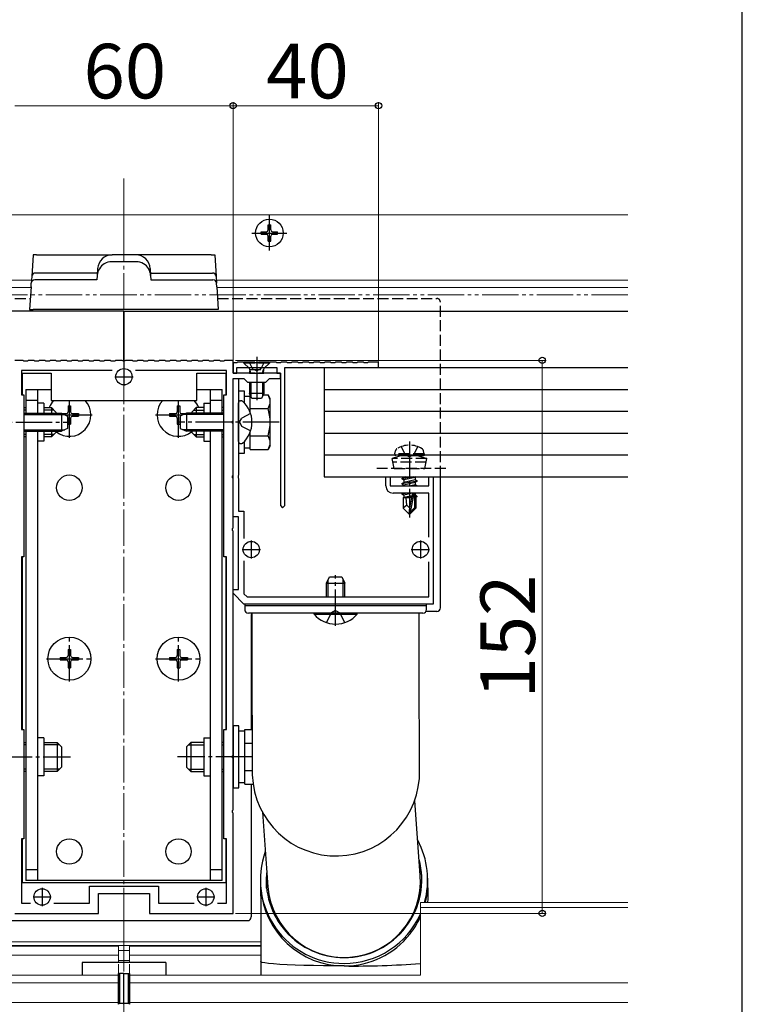
# Model space of a CAD drawing. Extents: x 0 to 1750, y 0 to 2633.
# Drawn here: x 1551 to 1750, y 1339 to 1610 of the extents above; entities that cross this region are included whole.
import ezdxf

# ---------------------------------------------------------------- set-up
doc = ezdxf.new("R2010")
doc.units = 0
for name, pattern in [('YCENTER_1', [13, 10, -1, 1, -1]), ('YDIVIDE_1', [15, 10, -1, 1, -1, 1, -1]), ('YHIDDEN_1', [4, 3, -1])]:
    doc.linetypes.add(name, pattern=pattern)
for name, color, linetype, lineweight in [('YKK_11', 7, 'CONTINUOUS', 30), ('YKK_12', 2, 'CONTINUOUS', 13), ('YKK_13', 4, 'CONTINUOUS', 30), ('YKK_D', 6, 'CONTINUOUS', 13), ('YKK_ZWAK', 7, 'CONTINUOUS', 30)]:
    doc.layers.add(name, color=color, linetype=linetype, lineweight=lineweight)
doc.styles.add('text-b', font='txt')

msp = doc.modelspace()

# ---------------------------------------------------------------- linework, layer by layer
at = {"layer": 'YKK_11', "linetype": 'ByBlock', "lineweight": -2, "ltscale": 0.5}
for p, q in [((1552.3, 1516), (1550, 1516)), ((1552.5, 1515.8), (1552.3, 1516)), ((1553.5, 1515.8), (1552.5, 1515.8)), ((1553.7, 1516), (1553.5, 1515.8)), ((1555.3, 1516), (1553.7, 1516)), ((1555.5, 1515.8), (1555.3, 1516)), ((1556.5, 1515.8), (1555.5, 1515.8)), ((1556.7, 1516), (1556.5, 1515.8)), ((1558.3, 1516), (1556.7, 1516)), ((1558.5, 1515.8), (1558.3, 1516)), ((1559.5, 1515.8), (1558.5, 1515.8)), ((1559.7, 1516), (1559.5, 1515.8)), ((1561.3, 1516), (1559.7, 1516)), ((1561.5, 1515.8), (1561.3, 1516)), ((1562.5, 1515.8), (1561.5, 1515.8)), ((1562.7, 1516), (1562.5, 1515.8)), ((1564.3, 1516), (1562.7, 1516)), ((1564.5, 1515.8), (1564.3, 1516)), ((1565.5, 1515.8), (1564.5, 1515.8)), ((1565.7, 1516), (1565.5, 1515.8)), ((1567.3, 1516), (1565.7, 1516)), ((1567.5, 1515.8), (1567.3, 1516)), ((1568.5, 1515.8), (1567.5, 1515.8)), ((1568.7, 1516), (1568.5, 1515.8)), ((1570.3, 1516), (1568.7, 1516)), ((1570.5, 1515.8), (1570.3, 1516)), ((1571.5, 1515.8), (1570.5, 1515.8)), ((1571.7, 1516), (1571.5, 1515.8)), ((1573.3, 1516), (1571.7, 1516)), ((1573.5, 1515.8), (1573.3, 1516)), ((1574.5, 1515.8), (1573.5, 1515.8)), ((1574.7, 1516), (1574.5, 1515.8)), ((1576.3, 1516), (1574.7, 1516)), ((1576.5, 1515.8), (1576.3, 1516)), ((1577.5, 1515.8), (1576.5, 1515.8)), ((1577.7, 1516), (1577.5, 1515.8)), ((1579.54, 1516), (1577.7, 1516)), ((1579.73, 1515.88), (1579.54, 1516)), ((1580.27, 1515.88), (1579.73, 1515.88)), ((1580.46, 1516), (1580.27, 1515.88)), ((1582.3, 1516), (1580.46, 1516)), ((1582.5, 1515.8), (1582.3, 1516)), ((1583.5, 1515.8), (1582.5, 1515.8)), ((1583.7, 1516), (1583.5, 1515.8)), ((1585.3, 1516), (1583.7, 1516)), ((1585.5, 1515.8), (1585.3, 1516)), ((1586.5, 1515.8), (1585.5, 1515.8)), ((1586.7, 1516), (1586.5, 1515.8)), ((1588.3, 1516), (1586.7, 1516)), ((1588.5, 1515.8), (1588.3, 1516)), ((1589.5, 1515.8), (1588.5, 1515.8)), ((1589.7, 1516), (1589.5, 1515.8)), ((1591.3, 1516), (1589.7, 1516)), ((1591.5, 1515.8), (1591.3, 1516)), ((1592.5, 1515.8), (1591.5, 1515.8)), ((1592.7, 1516), (1592.5, 1515.8)), ((1594.3, 1516), (1592.7, 1516)), ((1594.5, 1515.8), (1594.3, 1516)), ((1595.5, 1515.8), (1594.5, 1515.8)), ((1595.7, 1516), (1595.5, 1515.8)), ((1597.3, 1516), (1595.7, 1516)), ((1597.5, 1515.8), (1597.3, 1516)), ((1598.5, 1515.8), (1597.5, 1515.8)), ((1598.7, 1516), (1598.5, 1515.8)), ((1600.3, 1516), (1598.7, 1516)), ((1600.5, 1515.8), (1600.3, 1516)), ((1601.5, 1515.8), (1600.5, 1515.8)), ((1601.7, 1516), (1601.5, 1515.8)), ((1603.3, 1516), (1601.7, 1516)), ((1603.5, 1515.8), (1603.3, 1516)), ((1604.5, 1515.8), (1603.5, 1515.8)), ((1604.7, 1516), (1604.5, 1515.8)), ((1606.3, 1516), (1604.7, 1516)), ((1606.5, 1515.8), (1606.3, 1516)), ((1607.5, 1515.8), (1606.5, 1515.8)), ((1607.7, 1516), (1607.5, 1515.8)), ((1610, 1516), (1607.7, 1516)), ((1610, 1512.5), (1610, 1516)), ((1576.79, 1513.2), (1551.8, 1513.2)), ((1551.8, 1513.2), (1551.8, 1506.5)), ((1608.2, 1513.2), (1583.21, 1513.2)), ((1608.2, 1506.5), (1608.2, 1513.2)), ((1611, 1515.3), (1610, 1515.3)), ((1610, 1515.3), (1610, 1512.5)), ((1611.2, 1515.5), (1611, 1515.3)), ((1611, 1512.5), (1611, 1514)), ((1611, 1514), (1622, 1514)), ((1612.8, 1515.5), (1611.2, 1515.5)), ((1613, 1515.3), (1612.8, 1515.5)), ((1614, 1515.3), (1613, 1515.3)), ((1614.2, 1515.5), (1614, 1515.3)), ((1615.8, 1515.5), (1614.2, 1515.5)), ((1616, 1515.3), (1615.8, 1515.5)), ((1617, 1515.3), (1616, 1515.3)), ((1617.2, 1515.5), (1617, 1515.3)), ((1618.8, 1515.5), (1617.2, 1515.5)), ((1619, 1515.3), (1618.8, 1515.5)), ((1620, 1515.3), (1619, 1515.3)), ((1620.2, 1515.5), (1620, 1515.3)), ((1621.8, 1515.5), (1620.2, 1515.5)), ((1622, 1515.3), (1621.8, 1515.5)), ((1623, 1515.3), (1622, 1515.3)), ((1622, 1514), (1622, 1512.5)), ((1623.2, 1515.5), (1623, 1515.3)), ((1624.8, 1515.5), (1623.2, 1515.5)), ((1624.2, 1476.1), (1624.2, 1514)), ((1624.2, 1514), (1650, 1514)), ((1625, 1515.3), (1624.8, 1515.5)), ((1626, 1515.3), (1625, 1515.3)), ((1626.2, 1515.5), (1626, 1515.3)), ((1627.8, 1515.5), (1626.2, 1515.5)), ((1628, 1515.3), (1627.8, 1515.5)), ((1629, 1515.3), (1628, 1515.3)), ((1629.2, 1515.5), (1629, 1515.3)), ((1630.8, 1515.5), (1629.2, 1515.5)), ((1631, 1515.3), (1630.8, 1515.5)), ((1632, 1515.3), (1631, 1515.3)), ((1632.2, 1515.5), (1632, 1515.3)), ((1633.8, 1515.5), (1632.2, 1515.5)), ((1634, 1515.3), (1633.8, 1515.5)), ((1635, 1515.3), (1634, 1515.3)), ((1635.2, 1515.5), (1635, 1515.3)), ((1636.8, 1515.5), (1635.2, 1515.5)), ((1637, 1515.3), (1636.8, 1515.5)), ((1638, 1515.3), (1637, 1515.3)), ((1638.2, 1515.5), (1638, 1515.3)), ((1639.8, 1515.5), (1638.2, 1515.5)), ((1640, 1515.3), (1639.8, 1515.5)), ((1641, 1515.3), (1640, 1515.3)), ((1641.2, 1515.5), (1641, 1515.3)), ((1642.8, 1515.5), (1641.2, 1515.5)), ((1643, 1515.3), (1642.8, 1515.5)), ((1644, 1515.3), (1643, 1515.3)), ((1644.2, 1515.5), (1644, 1515.3)), ((1645.8, 1515.5), (1644.2, 1515.5)), ((1646, 1515.3), (1645.8, 1515.5)), ((1647, 1515.3), (1646, 1515.3)), ((1647.2, 1515.5), (1647, 1515.3)), ((1650, 1515.5), (1647.2, 1515.5)), ((1650, 1514), (1650, 1515.5)), ((1616.04, 1512.5), (1610, 1512.5)), ((1610, 1512.5), (1611, 1512.5)), ((1610, 1499.46), (1610, 1511)), ((1610, 1511), (1613, 1511)), ((1610, 1473), (1610, 1511)), ((1610, 1511), (1611.5, 1511)), ((1611.5, 1511), (1611.5, 1499.46)), ((1613, 1511), (1614, 1510)), ((1616.23, 1512.38), (1616.04, 1512.5)), ((1616.77, 1512.38), (1616.23, 1512.38)), ((1616.96, 1512.5), (1616.77, 1512.38)), ((1623, 1512.5), (1616.96, 1512.5)), ((1619, 1510), (1620, 1511)), ((1620, 1511), (1623, 1511)), ((1622, 1512.5), (1623, 1512.5)), ((1623, 1511), (1623, 1512.5)), ((1623, 1512.5), (1623, 1476.1)), ((1614, 1510), (1619, 1510)), ((1551.8, 1506.5), (1552.5, 1506.5)), ((1552.5, 1506.5), (1552.5, 1462)), ((1607.5, 1462), (1607.5, 1506.5)), ((1607.5, 1506.5), (1608.2, 1506.5)), ((1609.88, 1499.27), (1610, 1499.46)), ((1611.5, 1499.46), (1611.38, 1499.27)), ((1609.88, 1498.73), (1609.88, 1499.27)), ((1610, 1498.54), (1609.88, 1498.73)), ((1610, 1484.46), (1610, 1498.54)), ((1611.38, 1499.27), (1611.38, 1498.73)), ((1611.38, 1498.73), (1611.5, 1498.54)), ((1611.5, 1498.54), (1611.5, 1484.46)), ((1609.88, 1484.27), (1610, 1484.46)), ((1609.88, 1483.73), (1609.88, 1484.27)), ((1610, 1483.54), (1609.88, 1483.73)), ((1610, 1469.96), (1610, 1483.54)), ((1611.5, 1484.46), (1611.38, 1484.27)), ((1611.38, 1484.27), (1611.38, 1483.73)), ((1611.38, 1483.73), (1611.5, 1483.54)), ((1611.5, 1483.54), (1611.5, 1474.5)), ((1652, 1481.5), (1652, 1484)), ((1652, 1484), (1653.2, 1484)), ((1653.2, 1484), (1653.2, 1481.5)), ((1663.8, 1481.5), (1663.8, 1484)), ((1663.8, 1484), (1665, 1484)), ((1665, 1484), (1665, 1449)), ((1653.2, 1481.5), (1663.8, 1481.5)), ((1663.8, 1479.5), (1654, 1479.5)), ((1663.8, 1467.4), (1663.8, 1479.5)), ((1623, 1476.1), (1623.6, 1475.5)), ((1623.6, 1475.5), (1624.2, 1476.1)), ((1611.5, 1473), (1610, 1473)), ((1611.5, 1474.5), (1613, 1474.5)), ((1611.5, 1453), (1611.5, 1473)), ((1613, 1474.5), (1613, 1467.06)), ((1609.88, 1469.77), (1610, 1469.96)), ((1609.88, 1469.23), (1609.88, 1469.77)), ((1610, 1469.04), (1609.88, 1469.23)), ((1610, 1407.46), (1610, 1469.04)), ((1552.5, 1462), (1551.8, 1462)), ((1551.8, 1462), (1551.8, 1414.5)), ((1608.2, 1462), (1607.5, 1462)), ((1608.2, 1414.5), (1608.2, 1462)), ((1613, 1460.94), (1613, 1451.83)), ((1663.8, 1451), (1663.8, 1460.6)), ((1610, 1452), (1610, 1453)), ((1610, 1453), (1611.5, 1453)), ((1613, 1449), (1610, 1452)), ((1613, 1451.83), (1613.83, 1451)), ((1613.83, 1451), (1663.8, 1451)), ((1665, 1449), (1613, 1449)), ((1551.8, 1414.5), (1552.5, 1414.5)), ((1552.5, 1414.5), (1552.5, 1384.5)), ((1607.5, 1384.5), (1607.5, 1414.5)), ((1607.5, 1414.5), (1608.2, 1414.5)), ((1609.88, 1407.27), (1610, 1407.46)), ((1609.88, 1406.73), (1609.88, 1407.27)), ((1610, 1406.54), (1609.88, 1406.73)), ((1610, 1392.46), (1610, 1406.54)), ((1609.88, 1392.27), (1610, 1392.46)), ((1609.88, 1391.73), (1609.88, 1392.27)), ((1610, 1391.54), (1609.88, 1391.73)), ((1610, 1364), (1610, 1391.54)), ((1552.5, 1384.5), (1551.8, 1384.5)), ((1551.8, 1384.5), (1551.8, 1366.8)), ((1608.2, 1384.5), (1607.5, 1384.5)), ((1608.2, 1366.8), (1608.2, 1384.5)), ((1570.5, 1366.8), (1570.5, 1371.5)), ((1570.5, 1371.5), (1589.5, 1371.5)), ((1573, 1364), (1573, 1369.5)), ((1573, 1369.5), (1587, 1369.5)), ((1587, 1369.5), (1587, 1364)), ((1589.5, 1371.5), (1589.5, 1366.8)), ((1551.8, 1366.8), (1554.29, 1366.8)), ((1560.71, 1366.8), (1570.5, 1366.8)), ((1589.5, 1366.8), (1599.29, 1366.8)), ((1605.71, 1366.8), (1608.2, 1366.8)), ((1550, 1364), (1573, 1364)), ((1587, 1364), (1610, 1364))]:
    msp.add_line(p, q, dxfattribs=at)
at = {"layer": 'YKK_11', "ltscale": 0.5}
for p, q in [((1580, 1514), (1580, 1509)), ((1577.5, 1511.5), (1582.5, 1511.5)), ((1615, 1466.5), (1615, 1461.5)), ((1661.5, 1466.5), (1661.5, 1461.5)), ((1612.5, 1464), (1617.5, 1464)), ((1659, 1464), (1664, 1464)), ((1557.5, 1371), (1557.5, 1366)), ((1602.5, 1371), (1602.5, 1366)), ((1555, 1368.5), (1560, 1368.5)), ((1600, 1368.5), (1605, 1368.5))]:
    msp.add_line(p, q, dxfattribs=at)
at = {"layer": 'YKK_11', "linetype": 'ByBlock', "lineweight": -2, "ltscale": 0.5}
msp.add_arc((1654, 1481.5), 2, 180, 270, dxfattribs=at)
at = {"layer": 'YKK_12', "linetype": 'YCENTER_1'}
for p, q in [((1580, 1566), (1580, 1285)), ((1580, 1373), (1580, 1372.5))]:
    msp.add_line(p, q, dxfattribs=at)
at = {"layer": 'YKK_12'}
for p, q in [((1580, 1556), (1408, 1556)), ((1580, 1556), (1580, 1545)), ((1580, 1556), (1718.5, 1556)), ((1580, 1556), (1580, 1545)), ((1554.57, 1538), (1408, 1538)), ((1605.43, 1538), (1718.5, 1538)), ((1554.45, 1536.05), (1408, 1536.05)), ((1605.55, 1536.05), (1718.5, 1536.05)), ((1580, 1529.5), (1408, 1529.5)), ((1580, 1529.5), (1718.5, 1529.5)), ((1580, 1373), (1580, 1372.5)), ((1580, 1373), (1580, 1372.5)), ((1661.5, 1367), (1718.5, 1367)), ((1661.5, 1367), (1661.5, 1347)), ((1661.5, 1365.6), (1718.5, 1365.6)), ((1580, 1362), (1580, 1351)), ((1580, 1362), (1580, 1351)), ((1580, 1356.2), (1542.39, 1356.2)), ((1580, 1356.2), (1617.61, 1356.2)), ((1580, 1355.2), (1542.39, 1355.2)), ((1578.5, 1355), (1542.39, 1355)), ((1578.5, 1350.5), (1578.5, 1355)), ((1580, 1353.8), (1578.5, 1353.8)), ((1580, 1355.2), (1617.61, 1355.2)), ((1580, 1353.8), (1581.5, 1353.8)), ((1581.5, 1355), (1617.61, 1355)), ((1581.5, 1350.5), (1581.5, 1355)), ((1578.5, 1352.5), (1542.39, 1352.5)), ((1580, 1351), (1578.5, 1351)), ((1580, 1351), (1581.5, 1351)), ((1581.5, 1352.5), (1617.61, 1352.5)), ((1498.5, 1347), (1578.5, 1347)), ((1578.5, 1339), (1578.5, 1347)), ((1661.5, 1347), (1581.5, 1347)), ((1581.5, 1339), (1581.5, 1347)), ((1578.5, 1344.9), (1408, 1344.9)), ((1581.5, 1344.9), (1718.5, 1344.9)), ((1578.5, 1339.5), (1408, 1339.5)), ((1581.5, 1339.5), (1718.5, 1339.5))]:
    msp.add_line(p, q, dxfattribs=at)
at = {"layer": 'YKK_12', "linetype": 'YHIDDEN_1'}
for p, q in [((1578.5, 1347), (1578.5, 1350.5)), ((1581.5, 1347), (1581.5, 1350.5))]:
    msp.add_line(p, q, dxfattribs=at)
at = {"layer": 'YKK_13', "linetype": 'YCENTER_1'}
for p, q in [((1620, 1546.2), (1620, 1555.8)), ((1615.2, 1551), (1624.8, 1551)), ((1565, 1494.7), (1565, 1505)), ((1595, 1494.7), (1595, 1505)), ((1563.86, 1501), (1571.3, 1501)), ((1588.7, 1501), (1596.14, 1501)), ((1537.3, 1499), (1565.41, 1499)), ((1622.7, 1499), (1594.59, 1499)), ((1658.5, 1493.7), (1658.5, 1472.8)), ((1638.2, 1443), (1638.2, 1457)), ((1565, 1427.7), (1565, 1440.3)), ((1595, 1427.7), (1595, 1440.3)), ((1558.7, 1434), (1571.3, 1434)), ((1588.7, 1434), (1601.3, 1434)), ((1544.77, 1407), (1565.3, 1407)), ((1615.23, 1407), (1594.7, 1407))]:
    msp.add_line(p, q, dxfattribs=at)
at = {"layer": 'YKK_13'}
for p, q in [((1617.75, 1551.35), (1619.15, 1551.35)), ((1617.75, 1550.65), (1617.75, 1551.35)), ((1619.65, 1551.85), (1619.65, 1553.25)), ((1619.65, 1553.25), (1620.35, 1553.25)), ((1620.35, 1551.85), (1620.35, 1553.25)), ((1620.85, 1551.35), (1622.25, 1551.35)), ((1622.25, 1550.65), (1622.25, 1551.35)), ((1617.75, 1550.65), (1619.15, 1550.65)), ((1619.65, 1548.75), (1619.65, 1550.15)), ((1619.65, 1548.75), (1620.35, 1548.75)), ((1620.35, 1548.75), (1620.35, 1550.15)), ((1620.85, 1550.65), (1622.25, 1550.65)), ((1555, 1545), (1554.64, 1539.06)), ((1556, 1545), (1555, 1545)), ((1556, 1545), (1576.76, 1545)), ((1576.65, 1543.13), (1583.35, 1543.13)), ((1576.76, 1545), (1576.76, 1545)), ((1583.24, 1545), (1576.76, 1545)), ((1583.24, 1545), (1583.24, 1545)), ((1604, 1545), (1583.24, 1545)), ((1604, 1545), (1605, 1545)), ((1605, 1545), (1605.36, 1539.06)), ((1555.63, 1540), (1555.63, 1540)), ((1572.69, 1540), (1555.63, 1540)), ((1572.77, 1541.24), (1572.66, 1539.36)), ((1587.23, 1541.24), (1587.34, 1539.36)), ((1587.31, 1540), (1604.37, 1540)), ((1604.37, 1540), (1604.37, 1540)), ((1554.64, 1539.06), (1554.52, 1537.17)), ((1572.59, 1538.11), (1555.52, 1538.11)), ((1572.66, 1539.36), (1572.58, 1538.12)), ((1587.34, 1539.36), (1587.42, 1538.12)), ((1587.41, 1538.11), (1604.48, 1538.11)), ((1605.36, 1539.06), (1605.48, 1537.17)), ((1554.46, 1536.23), (1554.08, 1530)), ((1554.46, 1536.23), (1554.52, 1537.17)), ((1605.54, 1536.23), (1605.48, 1537.17)), ((1605.54, 1536.23), (1605.92, 1530)), ((1580, 1529.5), (1408, 1529.5)), ((1554.08, 1530), (1555.08, 1530)), ((1604.92, 1530), (1555.08, 1530)), ((1580, 1529.5), (1718.5, 1529.5)), ((1580, 1515.7), (1580, 1529.5)), ((1580, 1529.5), (1580, 1514)), ((1605.92, 1530), (1604.92, 1530)), ((1616.5, 1517), (1616.5, 1505.01)), ((1614.5, 1512.5), (1614.64, 1513.06)), ((1614.88, 1512.5), (1614.64, 1513.45)), ((1618.12, 1512.5), (1618.36, 1513.45)), ((1618.5, 1512.5), (1618.36, 1513.06)), ((1635, 1514), (1718.5, 1514)), ((1635, 1514), (1635, 1484)), ((1649.25, 1514), (1718.5, 1514)), ((1552, 1512.5), (1560, 1512.5)), ((1552, 1512.5), (1552, 1506.52)), ((1560, 1512.5), (1560, 1505)), ((1600, 1512.5), (1608, 1512.5)), ((1600, 1505), (1600, 1512.5)), ((1608, 1512.5), (1608, 1506.52)), ((1614.5, 1512.5), (1618.5, 1512.5)), ((1553, 1508), (1553, 1501.5)), ((1553, 1508), (1560, 1508)), ((1556.2, 1508), (1556.2, 1501.5)), ((1600, 1508), (1607, 1508)), ((1603.8, 1501.5), (1603.8, 1508)), ((1607, 1501.5), (1607, 1508)), ((1611.5, 1507.5), (1611.5, 1490.5)), ((1613.1, 1507.5), (1611.5, 1507.5)), ((1613.1, 1504.28), (1613.1, 1507.5)), ((1614.5, 1510), (1614.5, 1506.9)), ((1614.88, 1510), (1614.88, 1506.14)), ((1618.12, 1510), (1618.12, 1506.14)), ((1618.5, 1510), (1618.5, 1506.9)), ((1635, 1508), (1718.5, 1508)), ((1556.2, 1505), (1553, 1505)), ((1560, 1505), (1600, 1505)), ((1607, 1505), (1603.8, 1505)), ((1612.05, 1504.9), (1612.24, 1504.9)), ((1614.7, 1506.05), (1613.1, 1506.05)), ((1618.5, 1506.9), (1614.5, 1506.9)), ((1615.2, 1505.5), (1614.5, 1506.9)), ((1614.7, 1501.73), (1614.7, 1506.51)), ((1617.8, 1505.5), (1615.2, 1505.5)), ((1618.5, 1506.9), (1617.8, 1505.5)), ((1618.3, 1506.51), (1619.62, 1506.51)), ((1620.2, 1505.5), (1619.62, 1506.51)), ((1620.2, 1492.5), (1620.2, 1505.5)), ((1552.5, 1503), (1553, 1503)), ((1553, 1502.35), (1552.5, 1502.35)), ((1558, 1504.2), (1556.2, 1504.2)), ((1558, 1504.2), (1558, 1501.5)), ((1558, 1503), (1560.1, 1503)), ((1560.75, 1502.35), (1558, 1502.35)), ((1560.1, 1503), (1560.1, 1501.5)), ((1561.3, 1501.8), (1560.1, 1503)), ((1564.65, 1503.5), (1565.35, 1503.5)), ((1564.65, 1503.5), (1564.65, 1501.85)), ((1565.35, 1503.5), (1565.35, 1501.85)), ((1594.65, 1503.5), (1595.35, 1503.5)), ((1594.65, 1503.5), (1594.65, 1501.85)), ((1595.35, 1503.5), (1595.35, 1501.85)), ((1598.7, 1501.8), (1599.9, 1503)), ((1599.25, 1502.35), (1602, 1502.35)), ((1602, 1503), (1599.9, 1503)), ((1599.9, 1503), (1599.9, 1501.5)), ((1602, 1504.2), (1603.8, 1504.2)), ((1602, 1504.2), (1602, 1501.5)), ((1607.5, 1503), (1607, 1503)), ((1607, 1502.35), (1607.5, 1502.35)), ((1611.5, 1504.25), (1611.5, 1504.35)), ((1611.5, 1493.75), (1611.5, 1504.25)), ((1614.7, 1502.75), (1619.62, 1502.75)), ((1552.5, 1501.5), (1562.8, 1501.5)), ((1552.5, 1501.07), (1563.72, 1501.07)), ((1561.3, 1501.8), (1561.3, 1501.5)), ((1562.8, 1501.5), (1562.8, 1496.5)), ((1562.8, 1501.5), (1564.5, 1500.7)), ((1563.12, 1501.35), (1564.15, 1501.35)), ((1564.5, 1500.7), (1564.5, 1497.3)), ((1564.65, 1500.15), (1564.65, 1498.5)), ((1565.35, 1500.15), (1565.35, 1498.5)), ((1565.85, 1501.35), (1567.5, 1501.35)), ((1565.85, 1500.65), (1567.5, 1500.65)), ((1567.5, 1501.35), (1567.5, 1500.65)), ((1592.5, 1501.35), (1592.5, 1500.65)), ((1592.5, 1501.35), (1594.15, 1501.35)), ((1592.5, 1500.65), (1594.15, 1500.65)), ((1594.65, 1500.15), (1594.65, 1498.5)), ((1595.35, 1500.15), (1595.35, 1498.5)), ((1597.2, 1501.5), (1595.5, 1500.7)), ((1595.5, 1500.7), (1595.5, 1497.3)), ((1595.85, 1501.35), (1596.88, 1501.35)), ((1607.5, 1501.07), (1596.28, 1501.07)), ((1597.2, 1501.5), (1597.2, 1496.5)), ((1607.5, 1501.5), (1597.2, 1501.5)), ((1598.7, 1501.8), (1598.7, 1501.5)), ((1635, 1502), (1718.5, 1502)), ((1552.5, 1496.93), (1563.72, 1496.93)), ((1564.5, 1497.3), (1562.8, 1496.5)), ((1564.65, 1498.5), (1565.35, 1498.5)), ((1594.65, 1498.5), (1595.35, 1498.5)), ((1595.5, 1497.3), (1597.2, 1496.5)), ((1607.5, 1496.93), (1596.28, 1496.93)), ((1552.5, 1496.5), (1562.8, 1496.5)), ((1553, 1495.65), (1552.5, 1495.65)), ((1553, 1495), (1552.5, 1495)), ((1553, 1496.5), (1553, 1373)), ((1556.2, 1496.5), (1556.2, 1373)), ((1558, 1496.5), (1558, 1493.8)), ((1560.75, 1495.65), (1558, 1495.65)), ((1560.1, 1495), (1558, 1495)), ((1560.1, 1496.5), (1560.1, 1495)), ((1561.3, 1496.2), (1560.1, 1495)), ((1561.3, 1496.5), (1561.3, 1496.2)), ((1607.5, 1496.5), (1597.2, 1496.5)), ((1598.7, 1496.5), (1598.7, 1496.2)), ((1598.7, 1496.2), (1599.9, 1495)), ((1599.25, 1495.65), (1602, 1495.65)), ((1599.9, 1496.5), (1599.9, 1495)), ((1599.9, 1495), (1602, 1495)), ((1602, 1496.5), (1602, 1493.8)), ((1603.8, 1373), (1603.8, 1496.5)), ((1607, 1373), (1607, 1496.5)), ((1607, 1495.65), (1607.5, 1495.65)), ((1607, 1495), (1607.5, 1495)), ((1611.5, 1493.75), (1611.5, 1494.1)), ((1614.7, 1491.49), (1614.7, 1496.27)), ((1614.7, 1495.25), (1619.62, 1495.25)), ((1635, 1496), (1718.5, 1496)), ((1558, 1493.8), (1556.2, 1493.8)), ((1602, 1493.8), (1603.8, 1493.8)), ((1611.5, 1493.65), (1611.5, 1493.75)), ((1612.05, 1493.1), (1612.24, 1493.1)), ((1613.1, 1490.5), (1613.1, 1493.72)), ((1613.1, 1491.95), (1614.7, 1491.95)), ((1614.7, 1491.49), (1619.62, 1491.49)), ((1620.2, 1492.5), (1619.62, 1491.49)), ((1611.5, 1490.5), (1613.1, 1490.5)), ((1635, 1490), (1718.5, 1490)), ((1635, 1484), (1718.5, 1484)), ((1659.71, 1484), (1656.4, 1483.45)), ((1656.4, 1483.55), (1659.11, 1484)), ((1656.4, 1483.55), (1656.95, 1483.87)), ((1656.4, 1483.55), (1656.4, 1483.45)), ((1656.4, 1483.45), (1656.95, 1483.13)), ((1657.54, 1484), (1656.95, 1483.87)), ((1656.95, 1484), (1656.95, 1483.87)), ((1660.05, 1483.83), (1656.95, 1483.13)), ((1660.05, 1483.17), (1656.95, 1482.47)), ((1656.95, 1483.13), (1656.95, 1482.47)), ((1660.34, 1484), (1660.05, 1483.83)), ((1660.05, 1483.83), (1660.05, 1483.17)), ((1660.6, 1482.85), (1660.05, 1483.17)), ((1667, 1448), (1667, 1484)), ((1656.4, 1482.15), (1660.6, 1482.85)), ((1660.6, 1482.75), (1656.4, 1482.05)), ((1656.4, 1482.15), (1656.95, 1482.47)), ((1656.4, 1482.15), (1656.4, 1482.05)), ((1656.4, 1482.05), (1656.95, 1481.73)), ((1660.05, 1482.43), (1656.95, 1481.73)), ((1656.95, 1481.73), (1656.95, 1481.5)), ((1660.05, 1481.77), (1658.87, 1481.5)), ((1660.6, 1482.75), (1660.05, 1482.43)), ((1660.05, 1482.43), (1660.05, 1481.77)), ((1660.51, 1481.5), (1660.05, 1481.77)), ((1660.6, 1482.85), (1660.6, 1482.75)), ((1657.91, 1479.5), (1656.4, 1479.25)), ((1656.4, 1479.35), (1657.31, 1479.5)), ((1656.4, 1479.35), (1656.66, 1479.5)), ((1656.4, 1479.35), (1656.4, 1479.25)), ((1656.4, 1479.25), (1656.95, 1478.93)), ((1656.8, 1478.2), (1656.95, 1478.27)), ((1656.8, 1478.2), (1656.8, 1475.35)), ((1659.08, 1478.2), (1656.8, 1478.2)), ((1659.34, 1479.47), (1656.95, 1478.93)), ((1656.95, 1478.93), (1656.95, 1478.27)), ((1659.2, 1478.77), (1656.95, 1478.27)), ((1659.13, 1478.48), (1657.42, 1478.2)), ((1657.76, 1476.15), (1657.6, 1478.2)), ((1659.35, 1479.5), (1658.5, 1475.42)), ((1659.74, 1479.5), (1658.65, 1474.22)), ((1659.08, 1478.21), (1659, 1478.2)), ((1659.9, 1479.5), (1659.9, 1475.47)), ((1660.05, 1478.97), (1659.9, 1478.93)), ((1660.5, 1478.71), (1659.9, 1478.61)), ((1660.5, 1478.49), (1659.9, 1478.37)), ((1660.2, 1478.2), (1659.9, 1478.2)), ((1660.05, 1479.5), (1660.05, 1478.97)), ((1660.5, 1478.71), (1660.05, 1478.97)), ((1660.5, 1478.49), (1660.2, 1478.32)), ((1660.2, 1478.32), (1660.2, 1475.35)), ((1660.5, 1478.71), (1660.5, 1478.49)), ((1657.76, 1476.15), (1656.8, 1475.35)), ((1658.35, 1473.8), (1656.8, 1475.35)), ((1658.5, 1475.42), (1657.76, 1476.15)), ((1658.5, 1475.42), (1658.35, 1473.8)), ((1658.5, 1475.42), (1658.5, 1473.8)), ((1659.9, 1475.47), (1658.65, 1474.22)), ((1658.65, 1473.8), (1660.2, 1475.35)), ((1659.9, 1475.47), (1660.2, 1475.35)), ((1658.35, 1473.8), (1658.65, 1473.8)), ((1658.65, 1474.22), (1658.65, 1473.8)), ((1552, 1461.98), (1552, 1414.52)), ((1608, 1461.98), (1608, 1414.52)), ((1635.7, 1454.8), (1636.5, 1456.5)), ((1636.5, 1456.5), (1639.9, 1456.5)), ((1639.9, 1456.5), (1640.7, 1454.8)), ((1635.7, 1451), (1635.7, 1454.8)), ((1635.7, 1454.8), (1640.7, 1454.8)), ((1636.13, 1451), (1636.13, 1455.72)), ((1640.27, 1451), (1640.27, 1455.72)), ((1640.7, 1451), (1640.7, 1454.8)), ((1613.2, 1449), (1613.2, 1447.5)), ((1663.2, 1449), (1613.2, 1449)), ((1663.2, 1448.5), (1613.2, 1448.5)), ((1663.2, 1447.5), (1663.2, 1449)), ((1638.2, 1446.5), (1614.2, 1446.5)), ((1615, 1446), (1615, 1414.51)), ((1615.2, 1446.5), (1615.2, 1426.5)), ((1661.2, 1446.5), (1615.2, 1446.5)), ((1644.1, 1446.5), (1632.3, 1446.5)), ((1632.3, 1446.25), (1632.3, 1446.5)), ((1632.3, 1446.25), (1644.1, 1446.25)), ((1662.2, 1446.5), (1638.2, 1446.5)), ((1644.1, 1446.25), (1644.1, 1446.5)), ((1661.2, 1426.5), (1661.2, 1446.5)), ((1666, 1447), (1663.07, 1447)), ((1564.65, 1436.5), (1565.35, 1436.5)), ((1564.65, 1436.5), (1564.65, 1434.85)), ((1565.35, 1436.5), (1565.35, 1434.85)), ((1594.65, 1436.5), (1595.35, 1436.5)), ((1594.65, 1436.5), (1594.65, 1434.85)), ((1595.35, 1436.5), (1595.35, 1434.85)), ((1562.5, 1434.35), (1562.5, 1433.65)), ((1562.5, 1434.35), (1564.15, 1434.35)), ((1562.5, 1433.65), (1564.15, 1433.65)), ((1564.65, 1433.15), (1564.65, 1431.5)), ((1565.35, 1433.15), (1565.35, 1431.5)), ((1565.85, 1434.35), (1567.5, 1434.35)), ((1565.85, 1433.65), (1567.5, 1433.65)), ((1567.5, 1434.35), (1567.5, 1433.65)), ((1592.5, 1434.35), (1592.5, 1433.65)), ((1592.5, 1434.35), (1594.15, 1434.35)), ((1592.5, 1433.65), (1594.15, 1433.65)), ((1594.65, 1433.15), (1594.65, 1431.5)), ((1595.35, 1433.15), (1595.35, 1431.5)), ((1595.85, 1434.35), (1597.5, 1434.35)), ((1595.85, 1433.65), (1597.5, 1433.65)), ((1597.5, 1434.35), (1597.5, 1433.65)), ((1564.65, 1431.5), (1565.35, 1431.5)), ((1594.65, 1431.5), (1595.35, 1431.5)), ((1615.2, 1426.5), (1615.2, 1425.08)), ((1661.2, 1423.81), (1661.2, 1426.5)), ((1661.2, 1426.5), (1661.2, 1426.5)), ((1615.2, 1425.08), (1615.2, 1422.4)), ((1661.2, 1421.17), (1661.2, 1423.81)), ((1615.2, 1422.4), (1615.2, 1419.77)), ((1661.2, 1418.6), (1661.2, 1421.17)), ((1615.2, 1419.77), (1615.21, 1417.24)), ((1661.21, 1416.14), (1661.2, 1418.6)), ((1610, 1415.5), (1610, 1398.5)), ((1611.6, 1415.5), (1610, 1415.5)), ((1611.6, 1398.5), (1611.6, 1415.5)), ((1615.21, 1417.24), (1615.21, 1414.83)), ((1661.21, 1413.82), (1661.21, 1416.14)), ((1613.2, 1414.05), (1611.6, 1414.05)), ((1613.2, 1414.51), (1615.21, 1414.51)), ((1613.2, 1399.49), (1613.2, 1414.51)), ((1615.21, 1414.83), (1615.21, 1412.57)), ((1661.21, 1411.68), (1661.21, 1413.82)), ((1552.5, 1411), (1553, 1411)), ((1553, 1410.35), (1552.5, 1410.35)), ((1558, 1412.2), (1556.2, 1412.2)), ((1558, 1412.2), (1558, 1401.8)), ((1558, 1411), (1561.6, 1411)), ((1562.25, 1410.35), (1558, 1410.35)), ((1561.6, 1411), (1561.6, 1403)), ((1562.8, 1409.8), (1561.6, 1411)), ((1597.2, 1409.8), (1598.4, 1411)), ((1597.75, 1410.35), (1602, 1410.35)), ((1602, 1411), (1598.4, 1411)), ((1598.4, 1411), (1598.4, 1403)), ((1602, 1412.2), (1602, 1401.8)), ((1602, 1412.2), (1603.8, 1412.2)), ((1607.5, 1411), (1607, 1411)), ((1607, 1410.35), (1607.5, 1410.35)), ((1613.2, 1410.75), (1615.22, 1410.75)), ((1615.21, 1412.57), (1615.22, 1410.51)), ((1615.22, 1410.51), (1615.22, 1408.66)), ((1661.22, 1409.76), (1661.21, 1411.68)), ((1562.8, 1409.8), (1562.8, 1404.2)), ((1597.2, 1409.8), (1597.2, 1404.2)), ((1615.22, 1408.66), (1615.23, 1407.05)), ((1661.22, 1408.07), (1661.22, 1409.76)), ((1661.23, 1406.66), (1661.22, 1408.07)), ((1615.23, 1407.05), (1615.23, 1405.69)), ((1615.23, 1405.69), (1615.24, 1404.59)), ((1615.24, 1404.59), (1615.25, 1403.74)), ((1661.24, 1405.55), (1661.23, 1406.66)), ((1661.24, 1404.78), (1661.24, 1405.55)), ((1661.24, 1404.34), (1661.24, 1404.78)), ((1553, 1403.65), (1552.5, 1403.65)), ((1553, 1403), (1552.5, 1403)), ((1562.25, 1403.65), (1558, 1403.65)), ((1561.6, 1403), (1558, 1403)), ((1562.8, 1404.2), (1561.6, 1403)), ((1597.2, 1404.2), (1598.4, 1403)), ((1597.75, 1403.65), (1602, 1403.65)), ((1598.4, 1403), (1602, 1403)), ((1607, 1403.65), (1607.5, 1403.65)), ((1607, 1403), (1607.5, 1403)), ((1613.2, 1403.25), (1615.26, 1403.25)), ((1615.25, 1403.74), (1615.26, 1403.26)), ((1615.26, 1403.26), (1615.26, 1402.91)), ((1615.26, 1402.91), (1615.29, 1402.04)), ((1661.25, 1404.16), (1661.24, 1404.34)), ((1661.27, 1403.4), (1661.24, 1404.27)), ((1661.25, 1404.16), (1661.25, 1404.16)), ((1558, 1401.8), (1556.2, 1401.8)), ((1602, 1401.8), (1603.8, 1401.8)), ((1611.6, 1399.95), (1613.2, 1399.95)), ((1613.2, 1399.49), (1615.51, 1399.49)), ((1615, 1399.49), (1615, 1363)), ((1610, 1398.5), (1611.6, 1398.5)), ((1661.47, 1374.43), (1659.95, 1395.03)), ((1618.07, 1391.77), (1619.59, 1371.32)), ((1552, 1384.48), (1552, 1372.5)), ((1608, 1384.48), (1608, 1372.5)), ((1556.2, 1376), (1553, 1376)), ((1607, 1376), (1603.8, 1376)), ((1619.16, 1372.53), (1619.31, 1375.08)), ((1663.49, 1374.23), (1663.44, 1374.93)), ((1552, 1372.5), (1608, 1372.5)), ((1607, 1373), (1553, 1373)), ((1619.16, 1372.53), (1619.28, 1372.18)), ((1619.18, 1372.18), (1619.16, 1372.53)), ((1619.2, 1371.19), (1619.16, 1372.53)), ((1619.28, 1372.18), (1619.18, 1372.18)), ((1619.22, 1371.32), (1619.28, 1372.18)), ((1617.57, 1371.52), (1617.62, 1370.83)), ((1617.57, 1371.48), (1617.57, 1371.26)), ((1617.57, 1371.26), (1617.58, 1370.49)), ((1617.58, 1370.49), (1617.58, 1369.38)), ((1619.17, 1371.84), (1619.17, 1371.92)), ((1619.17, 1371.92), (1619.17, 1371.91)), ((1619.17, 1371.68), (1619.17, 1371.84)), ((1619.18, 1371.44), (1619.17, 1371.68)), ((1619.22, 1370.95), (1619.18, 1371.44)), ((1619.21, 1371.09), (1619.22, 1371.32)), ((1617.58, 1369.38), (1617.59, 1367.97)), ((1617.59, 1367.97), (1617.6, 1366.28)), ((1617.6, 1366.28), (1617.6, 1364.36)), ((1617.6, 1364.36), (1617.6, 1362.22)), ((1546, 1362), (1614, 1362)), ((1617.6, 1362.22), (1617.61, 1359.9)), ((1617.61, 1359.9), (1617.61, 1357.44)), ((1617.61, 1357.44), (1617.61, 1354.87)), ((1617.61, 1354.87), (1617.61, 1352.23)), ((1632.02, 1353.59), (1632.23, 1353.6)), ((1648.84, 1353.6), (1649.01, 1353.6)), ((1591.5, 1350.5), (1568.5, 1350.5)), ((1568.5, 1350.5), (1568.5, 1347)), ((1591.5, 1350.5), (1591.5, 1347)), ((1617.61, 1352.23), (1617.61, 1350.74)), ((1617.61, 1350.74), (1617.61, 1347)), ((1617.66, 1350.67), (1617.61, 1350.74)), ((1618.01, 1350.52), (1617.66, 1350.67)), ((1618.72, 1350.37), (1618.01, 1350.52)), ((1619.78, 1350.23), (1618.72, 1350.37)), ((1621.16, 1350.1), (1619.78, 1350.23)), ((1622.85, 1349.98), (1621.16, 1350.1)), ((1624.83, 1349.87), (1622.85, 1349.98)), ((1627.05, 1349.77), (1624.83, 1349.87)), ((1629.48, 1349.69), (1627.05, 1349.77)), ((1632.09, 1349.63), (1629.48, 1349.69)), ((1634.84, 1349.58), (1632.09, 1349.63)), ((1637.67, 1349.55), (1634.84, 1349.58)), ((1640.55, 1349.54), (1637.67, 1349.55)), ((1578.5, 1339), (1578.5, 1347.5)), ((1578.5, 1347.5), (1578.78, 1347.5)), ((1580, 1347.5), (1578.78, 1347.5)), ((1578.78, 1347.5), (1578.78, 1339.3)), ((1580, 1347.5), (1581.22, 1347.5)), ((1580, 1339.3), (1580, 1347.5)), ((1581.22, 1339.3), (1581.22, 1347.5)), ((1581.22, 1347.5), (1581.5, 1347.5)), ((1581.5, 1347.5), (1581.5, 1339)), ((1578.5, 1339), (1578.5, 1339)), ((1578.78, 1339.3), (1580, 1339.3)), ((1580, 1339.3), (1581.22, 1339.3)), ((1580, 1339), (1580, 1339.3)), ((1581.5, 1339), (1581.5, 1339))]:
    msp.add_line(p, q, dxfattribs=at)
at = {"layer": 'YKK_13', "linetype": 'YHIDDEN_1'}
for p, q in [((1494, 1533), (1554.27, 1533)), ((1605.73, 1533), (1666, 1533)), ((1667, 1484), (1667, 1532)), ((1620, 1515.5), (1613, 1515.5)), ((1613, 1515.5), (1613, 1515.25)), ((1613, 1515.25), (1614.43, 1513.82)), ((1620, 1515.25), (1613, 1515.25)), ((1614.45, 1515.5), (1615.35, 1513.68)), ((1614.63, 1513.5), (1618.37, 1513.5)), ((1615.35, 1513.68), (1616.5, 1513.08)), ((1617.64, 1513.68), (1616.5, 1513.08)), ((1618.55, 1515.5), (1617.64, 1513.68)), ((1620, 1515.25), (1618.57, 1513.82)), ((1620, 1515.5), (1620, 1515.25)), ((1611.76, 1499), (1612.37, 1500.15)), ((1614.83, 1501.37), (1612.37, 1500.15)), ((1611.76, 1499), (1612.37, 1497.86)), ((1614.83, 1496.63), (1612.37, 1497.86)), ((1656.24, 1492.29), (1657.35, 1490.06)), ((1660.76, 1492.29), (1659.64, 1490.06)), ((1656, 1489.8), (1653.75, 1488.98)), ((1663.25, 1488.98), (1653.75, 1488.98)), ((1654.28, 1486.3), (1653.75, 1488.98)), ((1654.5, 1490.3), (1654.64, 1491.1)), ((1662.5, 1490.3), (1654.5, 1490.3)), ((1654.5, 1490.3), (1654.59, 1489.8)), ((1662.41, 1489.8), (1654.59, 1489.8)), ((1661, 1489.8), (1656, 1489.8)), ((1657.35, 1490.06), (1658.5, 1489.45)), ((1659.64, 1490.06), (1658.5, 1489.45)), ((1661, 1489.8), (1663.25, 1488.98)), ((1662.5, 1490.3), (1662.36, 1491.1)), ((1662.5, 1490.3), (1662.41, 1489.8)), ((1662.72, 1486.3), (1663.25, 1488.98)), ((1668.5, 1486.3), (1648.5, 1486.3)), ((1663.05, 1487.99), (1653.95, 1487.99)), ((1654.28, 1486.3), (1662.72, 1486.3)), ((1635.7, 1443.92), (1637.05, 1446.63)), ((1638.2, 1447.24), (1637.05, 1446.63)), ((1638.2, 1447.24), (1639.34, 1446.63)), ((1640.7, 1443.92), (1639.34, 1446.63))]:
    msp.add_line(p, q, dxfattribs=at)
at = {"layer": 'YKK_13'}
for centre, radius in [((1620, 1551), 3.8), ((1580, 1511.5), 2.25), ((1565, 1481), 3.5), ((1595, 1481), 3.5), ((1615, 1464), 2.25), ((1661.5, 1464), 2.25), ((1565, 1434), 5.9), ((1595, 1434), 5.9), ((1565, 1381), 3.5), ((1595, 1381), 3.5), ((1557.5, 1368.5), 2.25), ((1602.5, 1368.5), 2.25)]:
    msp.add_circle(centre, radius, dxfattribs=at)
for centre, radius, start, end in [((1619.15, 1551.85), 0.5, 270, 0), ((1620.85, 1551.85), 0.5, 180, 270), ((1619.15, 1550.15), 0.5, 0, 90), ((1620.85, 1550.15), 0.5, 90, 180), ((1576.76, 1541), 4, 90, 176.5), ((1583.24, 1541), 4, 3.5, 90), ((1555.63, 1539), 1, 90, 176.5), ((1604.37, 1539), 1, 3.5, 90), ((1555.52, 1537.11), 0.999, 89.959, 176.4686), ((1604.48, 1537.11), 0.999, 3.5314, 90.041), ((1613.86, 1513.25), 0.8, 345.9638, 45), ((1619.14, 1513.25), 0.8, 135, 194.0362), ((1565, 1501), 5.9, 137.3151, 160.1851), ((1565, 1501), 5.9, 231.1621, 42.6849), ((1595, 1501), 5.9, 137.3151, 308.8379), ((1595, 1501), 5.9, 19.8149, 42.6849), ((1612.05, 1504.35), 0.545, 90, 180), ((1612.24, 1504.35), 0.55, 48.4392, 90), ((1607.5, 1499), 7.7, 311.5608, 48.4392), ((1616.88, 1504.63), 3.32, 325.6158, 34.3842), ((1607.78, 1499), 12.42, 342.412, 17.588), ((1564.15, 1501.85), 0.5, 270, 0), ((1564.15, 1500.15), 0.5, 0, 45.573), ((1565.85, 1501.85), 0.5, 180, 270), ((1565.85, 1500.15), 0.5, 90, 180), ((1594.15, 1501.85), 0.5, 270, 0), ((1594.15, 1500.15), 0.5, 0, 90), ((1595.85, 1501.85), 0.5, 180, 270), ((1595.85, 1500.15), 0.5, 134.427, 180), ((1616.88, 1493.37), 3.32, 325.6158, 34.3842), ((1612.05, 1493.65), 0.545, 180, 270), ((1612.24, 1493.65), 0.55, 270, 311.5608), ((1666, 1448), 1, 270, 0), ((1614.2, 1447.5), 1, 180, 270), ((1616, 1446), 1, 150, 180), ((1638.2, 1451.2), 7.7, 219.9831, 320.0169), ((1662.2, 1447.5), 1, 270, 0), ((1564.15, 1434.85), 0.5, 270, 0), ((1565.85, 1434.85), 0.5, 180, 270), ((1594.15, 1434.85), 0.5, 270, 0), ((1595.85, 1434.85), 0.5, 180, 270), ((1564.15, 1433.15), 0.5, 0, 90), ((1565.85, 1433.15), 0.5, 90, 180), ((1594.15, 1433.15), 0.5, 0, 90), ((1595.85, 1433.15), 0.5, 90, 180), ((1638.28, 1402.78), 23, 181.8604, 1.529), ((1640.53, 1373.23), 22.97, 344.2729, 28.3242), ((1640.49, 1373.22), 22.99, 160.1706, 270.0264), ((1640.51, 1373.23), 21.39, 269.9775, 15.3197), ((1640.58, 1372.53), 21.37, 5.1776, 15.3414), ((1640.49, 1373.23), 21.39, 173.1534, 270.0219), ((1445.76, 1365.36), 173.54, 1.8934, 2.3676), ((1640.56, 1372.18), 21.37, 179.9948, 182.908), ((1640.53, 1372.89), 21, 184.2665, 4.2122), ((1640.58, 1372.53), 22.97, 346.0735, 4.2392), ((1538.64, 1369.04), 124.96, 359.0629, 2.3773), ((1640.55, 1372.53), 22.99, 184.2551, 270.0167), ((1614, 1363), 1, 270, 0), ((1640.51, 1373.24), 23, 269.9916, 335.8781), ((1640.57, 1372.53), 22.99, 321.8456, 335.573), ((1640.56, 1372.55), 23.01, 269.9958, 321.8412), ((1643.61, 1571.02), 221.5, 269.2093, 274.6323)]:
    msp.add_arc(centre, radius, start, end, dxfattribs=at)
at = {"layer": 'YKK_13', "linetype": 'YHIDDEN_1'}
for centre, radius, start, end in [((1666, 1532), 1, 0, 90), ((1655.53, 1490.94), 0.9, 122.0559, 170), ((1658.5, 1486.2), 6.5, 57.9441, 122.0559), ((1661.47, 1490.94), 0.9, 10, 57.9441)]:
    msp.add_arc(centre, radius, start, end, dxfattribs=at)
at = {"layer": 'YKK_13'}
for centre, major_axis, ratio, start_param, end_param in [((1576.65, 1539.12), (0.12, 4), 0.998501, 0.030499, 0.568365), ((1583.35, 1539.12), (-0.12, 4), 0.998501, 5.718446, 6.252687), ((1576.65, 1539.12), (0.12, 4), 0.998501, 0.568365, 1.540281), ((1583.35, 1539.12), (-0.12, 4), 0.998501, 4.742904, 5.718446), ((1574.58, 1538.12), (2, 0), 0.048925, 3.138584, 3.244686), ((1585.42, 1538.12), (2, 0), 0.048925, 6.180092, 6.286194), ((1578.8, 1339.3), (0.3, 0.3), 0.030553, 1.60134, 3.111049), ((1581.2, 1339.3), (0.3, -0.3), 0.030553, 0.030543, 1.540253)]:
    msp.add_ellipse(centre, major_axis=major_axis, ratio=ratio, start_param=start_param, end_param=end_param, dxfattribs=at)
at = {"layer": 'YKK_D'}
for p, q in [((1550, 1586), (1610, 1586)), ((1610, 1515.75), (1610, 1587)), ((1610, 1515.75), (1610, 1587)), ((1610, 1586), (1650, 1586)), ((1650, 1515.75), (1650, 1587)), ((1610.7, 1516), (1696, 1516)), ((1695, 1516), (1695, 1364)), ((1610.7, 1364), (1696, 1364))]:
    msp.add_line(p, q, dxfattribs=at)
at = {"layer": 'YKK_D', "linetype": 'YDIVIDE_1'}
msp.add_line((1718.5, 1534), (118.21, 1534), dxfattribs=at)
at = {"layer": 'YKK_D', "linetype": 'ByBlock', "lineweight": -2}
for centre in [(1610, 1586), (1610, 1586), (1650, 1586), (1695, 1516), (1695, 1364)]:
    msp.add_circle(centre, 0.875, dxfattribs=at)
at = {"layer": 'YKK_ZWAK'}
msp.add_line((1750, 0), (1750, 2550), dxfattribs=at)

# ---------------------------------------------------------------- texts
at = {"layer": 'YKK_D', "style": 'text-b'}
for s, p in [('60', (1568.88, 1588)), ('40', (1619.09, 1588))]:
    msp.add_text(s, height=15, dxfattribs=at).set_placement(p)
msp.add_text('152', height=15, rotation=90, dxfattribs=at).set_placement((1693, 1423.04))

doc.saveas('drawing.dxf')
